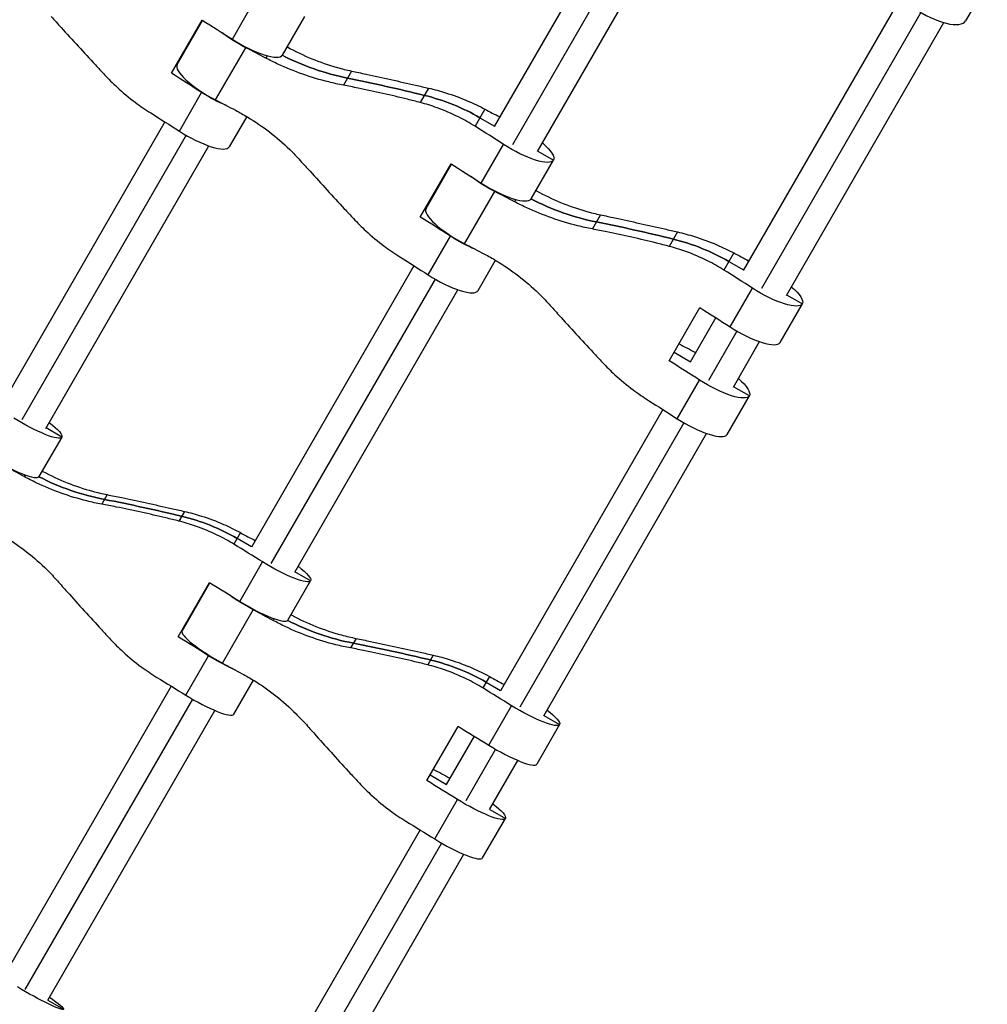
# Model space of a CAD drawing. Units: millimetres. Extents: x -8545 to 6144, y -5469 to 6094.
# Drawn here: x -1912 to -1602, y 2382 to 2697 of the extents above; entities that cross this region are included whole.
import ezdxf

# ---------------------------------------------------------------- set-up
doc = ezdxf.new("R2010")
doc.units = ezdxf.units.MM
doc.header["$LTSCALE"] = 20
doc.layers.add('2d', color=230, linetype='Continuous')

msp = doc.modelspace()

# ---------------------------------------------------------------- linework, layer by layer
at = {"layer": '2d'}
for p, q in [((-1709.71, 2749.87), (-1759.85, 2663.03)), ((-1702.99, 2745.51), (-1753.99, 2657.18)), ((-1745.99, 2655.03), (-1695.61, 2742.29)), ((-1602, 2708.84), (-1608.93, 2696.84)), ((-1843.65, 2690.94), (-1836.51, 2703.31)), ((-1630.03, 2703.87), (-1680.17, 2617.03)), ((-1863.16, 2680.08), (-1853.33, 2697.11)), ((-1861.33, 2682.85), (-1853.17, 2697)), ((-1820.55, 2698.29), (-1827.69, 2685.92)), ((-1623.32, 2699.51), (-1674.32, 2611.18)), ((-1666.32, 2609.03), (-1615.94, 2696.29)), ((-1849.01, 2671.54), (-1839.36, 2688.26)), ((-1832.56, 2685.7), (-1832.98, 2684.96)), ((-1861.59, 2682.8), (-1861.41, 2682.69)), ((-1805.47, 2680.79), (-1808.08, 2676.26)), ((-1780.84, 2675.32), (-1783.5, 2670.71)), ((-1860.61, 2661.56), (-1853.48, 2673.92)), ((-1762.82, 2668.61), (-1765.98, 2663.13)), ((-1839.05, 2666.24), (-1844.66, 2656.54)), ((-1764.4, 2665.87), (-1759.76, 2663.19)), ((-1865.22, 2664.51), (-1917.2, 2574.48)), ((-1858.46, 2660.24), (-1911, 2569.24)), ((-1903.35, 2566.48), (-1851.19, 2656.83)), ((-1763.97, 2644.94), (-1756.83, 2657.31)), ((-1745.9, 2655.19), (-1740.88, 2652.29)), ((-1783.49, 2634.08), (-1773.66, 2651.11)), ((-1781.66, 2636.85), (-1773.49, 2651)), ((-1748.02, 2639.92), (-1740.88, 2652.29)), ((-1769.33, 2625.54), (-1759.68, 2642.26)), ((-1781.92, 2636.8), (-1781.73, 2636.69)), ((-1752.88, 2639.7), (-1753.31, 2638.96)), ((-1725.79, 2634.79), (-1728.41, 2630.26)), ((-1780.94, 2615.56), (-1773.8, 2627.92)), ((-1701.16, 2629.32), (-1703.82, 2624.71)), ((-1683.15, 2622.61), (-1686.31, 2617.13)), ((-1785.55, 2618.51), (-1837.53, 2528.48)), ((-1764.98, 2610.54), (-1759.38, 2620.24)), ((-1684.73, 2619.87), (-1680.08, 2617.19)), ((-1778.78, 2614.24), (-1831.32, 2523.24)), ((-1823.67, 2520.48), (-1771.51, 2610.83)), ((-1684.3, 2598.94), (-1677.16, 2611.31)), ((-1666.23, 2609.19), (-1661.2, 2606.29)), ((-1668.34, 2593.92), (-1661.2, 2606.29)), ((-1703.81, 2588.08), (-1693.99, 2605.11)), ((-1688.91, 2601.9), (-1697.12, 2587.68)), ((-1682.14, 2597.62), (-1691.26, 2581.82)), ((-1683.26, 2579.68), (-1674.87, 2594.22)), ((-1702.25, 2590.8), (-1697.05, 2587.8)), ((-1701.26, 2569.56), (-1694.13, 2581.92)), ((-1685.31, 2564.54), (-1678.17, 2576.9)), ((-1678.17, 2576.9), (-1683.19, 2579.8)), ((-1705.88, 2572.51), (-1757.86, 2482.48)), ((-1699.11, 2568.24), (-1751.65, 2477.24)), ((-1898.26, 2563.69), (-1903.29, 2566.59)), ((-1744, 2474.48), (-1691.84, 2564.83)), ((-1898.26, 2563.69), (-1905.55, 2551.06)), ((-1909.99, 2551.59), (-1910.3, 2551.04)), ((-1883.72, 2545.26), (-1885.47, 2542.21)), ((-1859.01, 2539.91), (-1860.8, 2536.82)), ((-1841.05, 2533.11), (-1843.18, 2529.43)), ((-1837.47, 2528.59), (-1842.12, 2531.27)), ((-1841.24, 2511.12), (-1833.95, 2523.74)), ((-1818.59, 2517.69), (-1823.61, 2520.59)), ((-1861.04, 2499.76), (-1851.01, 2517.14)), ((-1859.73, 2501.64), (-1850.84, 2517.04)), ((-1825.88, 2505.06), (-1818.59, 2517.69)), ((-1846.8, 2491.36), (-1836.95, 2508.43)), ((-1830.31, 2505.59), (-1830.63, 2505.04)), ((-1859.99, 2501.58), (-1859.78, 2501.47)), ((-1804.04, 2499.26), (-1805.8, 2496.21)), ((-1858.56, 2481.11), (-1851.27, 2493.74)), ((-1779.34, 2493.91), (-1781.13, 2490.82)), ((-1843.2, 2475.06), (-1836.93, 2485.92)), ((-1761.38, 2487.11), (-1763.5, 2483.43)), ((-1863.21, 2484), (-1916.61, 2391.51)), ((-1762.44, 2485.27), (-1757.8, 2482.59)), ((-1856.39, 2479.81), (-1910.04, 2386.89)), ((-1902.75, 2383.51), (-1849.23, 2476.21)), ((-1761.56, 2465.12), (-1754.28, 2477.74)), ((-1743.94, 2474.59), (-1738.92, 2471.69)), ((-1781.37, 2453.76), (-1771.33, 2471.14)), ((-1738.92, 2471.69), (-1746.2, 2459.06)), ((-1766.22, 2468), (-1775.17, 2452.5)), ((-1759.39, 2463.82), (-1768.96, 2447.26)), ((-1761.31, 2444.5), (-1752.24, 2460.21)), ((-1780.31, 2455.58), (-1775.12, 2452.58)), ((-1778.89, 2435.11), (-1771.6, 2447.74)), ((-1761.26, 2444.58), (-1756.24, 2441.68)), ((-1763.53, 2429.06), (-1756.24, 2441.68)), ((-1783.54, 2438), (-1836.94, 2345.51)), ((-1776.72, 2433.81), (-1830.37, 2340.89)), ((-1823.08, 2337.51), (-1769.56, 2430.21)), ((-1902.72, 2383.56), (-1897.7, 2380.66))]:
    msp.add_line(p, q, dxfattribs=at)
for centre, major_axis, ratio, start_param, end_param in [((-1620.88, 2703.74), (-11.95, 6.9), 0.353467, 1.386562, 3.141593), ((-1839.64, 2692.82), (-11.95, 6.9), 0.267652, 1.386562, 3.141593), ((-1832.93, 2612.45), (-205.51, 118.65), 0.267652, -1.417222, -1.386562), ((-1856.27, 2756.02), (-205.51, 118.65), 0.267652, 1.706059, 1.70691), ((-1793.38, 2753.55), (-68.22, 39.39), 0.963516, 1.622833, 1.906002), ((-1849.38, 2675.95), (-11.95, 6.9), 0.267652, 0, 1.755031), ((-1922.34, 2641.58), (-205.51, 118.65), 0.267652, 4.528154, 4.577126), ((-1908.81, 2107.04), (-519.62, 300), 0.963516, -1.277767, -1.235591), ((-1796.02, 2611.11), (-56.83, 32.81), 0.963516, -1.570796, -1.277767), ((-1759.63, 2739.41), (-205.51, 118.65), 0.267652, 1.708763, 1.731624), ((-1825.7, 2624.97), (-205.51, 118.65), 0.267652, 4.528154, 4.574422), ((-1856.61, 2663.44), (-11.95, 6.9), 0.267652, 1.386562, 3.141593), ((-1759.97, 2646.82), (-11.95, 6.9), 0.267652, 1.386562, 3.141593), ((-1753.25, 2566.45), (-205.51, 118.65), 0.267652, -1.417222, -1.386562), ((-1713.71, 2707.55), (-68.22, 39.39), 0.963516, 1.622833, 1.906002), ((-1769.71, 2629.95), (-11.95, 6.9), 0.267652, 0, 1.755031), ((-1776.6, 2710.02), (-205.51, 118.65), 0.267652, 1.706059, 1.70691), ((-1842.67, 2595.58), (-205.51, 118.65), 0.267652, 4.528154, 4.577126), ((-1829.13, 2061.04), (-519.62, 300), 0.963516, -1.277767, -1.235591), ((-1716.35, 2565.11), (-56.83, 32.81), 0.963516, -1.570796, -1.277767), ((-1679.96, 2693.41), (-205.51, 118.65), 0.267652, 1.708763, 1.731624), ((-1776.93, 2617.44), (-11.95, 6.9), 0.267652, 1.386562, 3.141593), ((-1746.03, 2578.97), (-205.51, 118.65), 0.267652, 4.528154, 4.574422), ((-1680.29, 2600.82), (-11.95, 6.9), 0.267652, 1.386562, 3.141593), ((-1696.92, 2664.02), (-205.51, 118.65), 0.267652, 1.706059, 1.731624), ((-1762.99, 2549.58), (-205.51, 118.65), 0.267652, 4.528154, 4.577126), ((-1697.26, 2571.44), (-11.95, 6.9), 0.267652, 1.386562, 3.141593), ((-1917.5, 2557.96), (-11.95, 6.9), 0.179656, 1.386562, 3.141593), ((-1899.93, 2496.4), (-205.51, 118.65), 0.179656, -1.417222, -1.386562), ((-1870.45, 2620.07), (-68.22, 39.39), 0.983729, 1.622788, 1.906002), ((-1992.35, 1962.34), (-519.62, 300), 0.983729, -1.277767, -1.235591), ((-1874.39, 2475.36), (-56.83, 32.81), 0.983729, -1.570796, -1.277767), ((-1848.2, 2585.99), (-205.51, 118.65), 0.179656, 1.708763, 1.731624), ((-1892.55, 2509.18), (-205.51, 118.65), 0.179656, 4.528154, 4.574422), ((-1837.83, 2511.96), (-11.95, 6.9), 0.179656, 1.386562, 3.141593), ((-1820.26, 2450.4), (-205.51, 118.65), 0.179656, -1.417222, -1.386562), ((-1790.77, 2574.07), (-68.22, 39.39), 0.983729, 1.622788, 1.906002), ((-1847.77, 2494.74), (-11.95, 6.9), 0.179656, 0, 1.755031), ((-1865.53, 2555.99), (-205.51, 118.65), 0.179656, 1.706059, 1.70691), ((-1909.87, 2479.18), (-205.51, 118.65), 0.179656, 4.528154, 4.577126), ((-1912.68, 1916.34), (-519.62, 300), 0.983729, -1.277767, -1.235591), ((-1794.72, 2429.36), (-56.83, 32.81), 0.983729, -1.570796, -1.277767), ((-1768.53, 2539.99), (-205.51, 118.65), 0.179656, 1.708763, 1.731624), ((-1812.88, 2463.18), (-205.51, 118.65), 0.179656, 4.528154, 4.574422), ((-1855.15, 2481.96), (-11.95, 6.9), 0.179656, 1.386562, 3.141593), ((-1758.16, 2465.96), (-11.95, 6.9), 0.179656, 1.386562, 3.141593), ((-1785.85, 2509.99), (-205.51, 118.65), 0.179656, 1.706059, 1.731624), ((-1830.2, 2433.18), (-205.51, 118.65), 0.179656, 4.528154, 4.577126), ((-1775.48, 2435.96), (-11.95, 6.9), 0.179656, 1.386562, 3.141593)]:
    msp.add_ellipse(centre, major_axis=major_axis, ratio=ratio, start_param=start_param, end_param=end_param, dxfattribs=at)
at = {"layer": '2d', "extrusion": (0, 0, -1)}
for centre, major_axis, ratio, start_param, end_param in [((-1912.51, 2658.6), (-205.51, 118.65), 0.267652, 1.706059, 1.755031), ((-1839.73, 2692.67), (-11.95, 6.9), 0.267652, 4.528154, 5.19584), ((-1793.38, 2753.55), (-68.22, 39.39), 0.963516, 4.377184, 4.660352), ((-1908.81, 2107.04), (-519.62, 300), 0.963516, 1.235591, 1.277767), ((-1849.47, 2675.8), (-11.95, 6.9), 0.267652, 4.228938, 4.896624), ((-1842.58, 2595.73), (-205.51, 118.65), 0.267652, 1.386562, 1.417222), ((-1796.02, 2611.11), (-56.83, 32.81), 0.963516, 1.277767, 1.570796), ((-1929.48, 2629.22), (-205.51, 118.65), 0.267652, 1.708763, 1.755031), ((-1752.83, 2659.19), (-11.95, 6.9), 0.267652, 3.141593, 4.896624), ((-1752.83, 2659.19), (-11.95, 6.9), 0.267652, 2.189169, 3.141593), ((-1832.84, 2612.6), (-205.51, 118.65), 0.267652, 1.706059, 1.755031), ((-1760.06, 2646.67), (-11.95, 6.9), 0.267652, 4.528154, 5.19584), ((-1713.71, 2707.55), (-68.22, 39.39), 0.963516, 4.377184, 4.660352), ((-1829.13, 2061.04), (-519.62, 300), 0.963516, 1.235591, 1.277767), ((-1769.8, 2629.8), (-11.95, 6.9), 0.267652, 4.228938, 4.896624), ((-1762.91, 2549.73), (-205.51, 118.65), 0.267652, 1.386562, 1.417222), ((-1716.35, 2565.11), (-56.83, 32.81), 0.963516, 1.277767, 1.570796), ((-1849.81, 2583.22), (-205.51, 118.65), 0.267652, 1.708763, 1.755031), ((-1673.16, 2613.19), (-11.95, 6.9), 0.267652, 2.189169, 3.141593), ((-1673.16, 2613.19), (-11.95, 6.9), 0.267652, 3.141593, 4.896624), ((-1753.17, 2566.6), (-205.51, 118.65), 0.267652, 1.706059, 1.755031), ((-1690.12, 2583.8), (-11.95, 6.9), 0.267652, 3.141593, 4.896624), ((-1690.12, 2583.8), (-11.95, 6.9), 0.267652, 2.189169, 3.141593), ((-1770.13, 2537.22), (-205.51, 118.65), 0.267652, 1.708763, 1.755031), ((-1910.22, 2570.59), (-11.95, 6.9), 0.179656, 3.141593, 4.896624), ((-1910.22, 2570.59), (-11.95, 6.9), 0.179656, 2.189169, 3.141593), ((-1870.45, 2620.07), (-68.22, 39.39), 0.983729, 4.377184, 4.660397), ((-1992.35, 1962.34), (-519.62, 300), 0.983729, 1.235591, 1.277767), ((-1874.39, 2475.36), (-56.83, 32.81), 0.983729, 1.277767, 1.570796), ((-1830.54, 2524.59), (-11.95, 6.9), 0.179656, 3.141593, 4.896624), ((-1830.54, 2524.59), (-11.95, 6.9), 0.179656, 2.189169, 3.141593), ((-1899.84, 2496.56), (-205.51, 118.65), 0.179656, 1.706059, 1.755031), ((-1837.92, 2511.81), (-11.95, 6.9), 0.179656, 4.528154, 5.266628), ((-1790.77, 2574.07), (-68.22, 39.39), 0.983729, 4.377184, 4.660397), ((-1912.68, 1916.34), (-519.62, 300), 0.983729, 1.235591, 1.277767), ((-1847.86, 2494.58), (-11.95, 6.9), 0.179656, 4.15815, 4.896624), ((-1794.72, 2429.36), (-56.83, 32.81), 0.983729, 1.277767, 1.570796), ((-1830.11, 2433.33), (-205.51, 118.65), 0.179656, 1.386562, 1.417222), ((-1917.16, 2466.55), (-205.51, 118.65), 0.179656, 1.708763, 1.755031), ((-1750.87, 2478.59), (-11.95, 6.9), 0.179656, 3.141593, 4.896624), ((-1750.87, 2478.59), (-11.95, 6.9), 0.179656, 2.189169, 3.141593), ((-1820.17, 2450.56), (-205.51, 118.65), 0.179656, 1.706059, 1.755031), ((-1768.19, 2448.58), (-11.95, 6.9), 0.179656, 3.141593, 4.896624), ((-1768.19, 2448.58), (-11.95, 6.9), 0.179656, 2.189169, 3.141593), ((-1837.49, 2420.55), (-205.51, 118.65), 0.179656, 1.708763, 1.755031), ((-1909.65, 2387.56), (-11.95, 6.9), 0.090196, 3.141593, 4.896624), ((-1909.65, 2387.56), (-11.95, 6.9), 0.090196, 2.189169, 3.141593)]:
    msp.add_ellipse(centre, major_axis=major_axis, ratio=ratio, start_param=start_param, end_param=end_param, dxfattribs=at)
at = {"layer": '2d'}
for points, knots in [([(-1901.63, 2698.22), (-1900.6, 2697.08), (-1899.54, 2695.91), (-1896.68, 2692.75), (-1894.84, 2690.74), (-1891.16, 2686.72), (-1889.31, 2684.71), (-1886.51, 2681.7), (-1885.54, 2680.65), (-1884.58, 2679.63)], [2.966856, 2.966856, 2.966856, 2.966856, 7.467226, 7.467226, 14.934453, 14.934453, 22.401679, 22.401679, 26.438499, 26.438499, 26.438499, 26.438499]), ([(-1826.16, 2688.58), (-1826.08, 2688.54), (-1826.01, 2688.5), (-1823.46, 2687.08), (-1820.88, 2685.84), (-1815.6, 2683.66), (-1812.89, 2682.72), (-1808.59, 2681.51), (-1807.03, 2681.12), (-1805.47, 2680.79)], [16.253882, 16.253882, 16.253882, 16.253882, 16.503551, 16.503551, 24.755326, 24.755326, 33.007102, 33.007102, 37.621588, 37.621588, 37.621588, 37.621588]), ([(-1808.08, 2676.26), (-1809.67, 2676.56), (-1811.25, 2676.91), (-1815.62, 2677.99), (-1818.39, 2678.83), (-1823.83, 2680.75), (-1826.49, 2681.83), (-1830.39, 2683.64), (-1831.7, 2684.29), (-1832.98, 2684.96)], [225.767218, 225.767218, 225.767218, 225.767218, 230.381704, 230.381704, 238.633479, 238.633479, 246.885254, 246.885254, 251.132786, 251.132786, 251.132786, 251.132786]), ([(-1805.47, 2680.79), (-1803.96, 2680.47), (-1802.42, 2680.14), (-1798.25, 2679.23), (-1795.59, 2678.65), (-1790.27, 2677.46), (-1787.6, 2676.87), (-1783.59, 2675.95), (-1782.2, 2675.63), (-1780.84, 2675.32)], [2.966856, 2.966856, 2.966856, 2.966856, 7.467226, 7.467226, 14.934453, 14.934453, 22.401679, 22.401679, 26.438499, 26.438499, 26.438499, 26.438499]), ([(-1884.58, 2679.63), (-1883.3, 2678.25), (-1881.96, 2676.92), (-1878.71, 2673.93), (-1876.76, 2672.31), (-1873.12, 2669.59), (-1871.46, 2668.45), (-1869.76, 2667.38)], [196.919636, 196.919636, 196.919636, 196.919636, 202.323387, 202.323387, 209.573326, 209.573326, 215.40364, 215.40364, 215.40364, 215.40364]), ([(-1783.5, 2670.71), (-1784.84, 2671.06), (-1786.21, 2671.41), (-1790.19, 2672.4), (-1792.83, 2673.02), (-1798.15, 2674.23), (-1800.81, 2674.8), (-1805, 2675.66), (-1806.56, 2675.96), (-1808.08, 2676.26)], [3.430406, 3.430406, 3.430406, 3.430406, 7.467226, 7.467226, 14.934453, 14.934453, 22.401679, 22.401679, 26.90205, 26.90205, 26.90205, 26.90205]), ([(-1780.84, 2675.32), (-1779, 2674.9), (-1777.18, 2674.4), (-1772.97, 2673.08), (-1770.59, 2672.2), (-1766.42, 2670.41), (-1764.59, 2669.54), (-1762.82, 2668.61)], [196.919636, 196.919636, 196.919636, 196.919636, 202.323387, 202.323387, 209.573326, 209.573326, 215.40364, 215.40364, 215.40364, 215.40364]), ([(-1842.63, 2668.24), (-1841.35, 2667.57), (-1840.08, 2666.86), (-1836.41, 2664.65), (-1834.05, 2663.05), (-1829.52, 2659.56), (-1827.35, 2657.68), (-1824.15, 2654.57), (-1823.03, 2653.41), (-1821.96, 2652.22)], [12.256019, 12.256019, 12.256019, 12.256019, 16.503551, 16.503551, 24.755326, 24.755326, 33.007102, 33.007102, 37.621588, 37.621588, 37.621588, 37.621588]), ([(-1765.98, 2663.13), (-1767.68, 2664.2), (-1769.43, 2665.19), (-1773.47, 2667.21), (-1775.78, 2668.2), (-1779.9, 2669.68), (-1781.69, 2670.24), (-1783.5, 2670.71)], [15.919502, 15.919502, 15.919502, 15.919502, 21.749816, 21.749816, 28.999755, 28.999755, 34.403507, 34.403507, 34.403507, 34.403507]), ([(-1821.96, 2652.22), (-1820.93, 2651.08), (-1819.87, 2649.91), (-1817.01, 2646.75), (-1815.17, 2644.74), (-1811.48, 2640.72), (-1809.63, 2638.71), (-1806.83, 2635.7), (-1805.86, 2634.65), (-1804.91, 2633.63)], [2.966856, 2.966856, 2.966856, 2.966856, 7.467226, 7.467226, 14.934453, 14.934453, 22.401679, 22.401679, 26.438499, 26.438499, 26.438499, 26.438499]), ([(-1746.48, 2642.58), (-1746.41, 2642.54), (-1746.33, 2642.5), (-1743.78, 2641.08), (-1741.21, 2639.84), (-1735.93, 2637.66), (-1733.22, 2636.72), (-1728.92, 2635.51), (-1727.36, 2635.12), (-1725.79, 2634.79)], [16.253882, 16.253882, 16.253882, 16.253882, 16.503551, 16.503551, 24.755326, 24.755326, 33.007102, 33.007102, 37.621588, 37.621588, 37.621588, 37.621588]), ([(-1728.41, 2630.26), (-1730, 2630.56), (-1731.57, 2630.91), (-1735.95, 2631.99), (-1738.72, 2632.83), (-1744.15, 2634.75), (-1746.81, 2635.83), (-1750.72, 2637.64), (-1752.03, 2638.29), (-1753.31, 2638.96)], [225.767218, 225.767218, 225.767218, 225.767218, 230.381704, 230.381704, 238.633479, 238.633479, 246.885254, 246.885254, 251.132786, 251.132786, 251.132786, 251.132786]), ([(-1804.91, 2633.63), (-1803.62, 2632.25), (-1802.28, 2630.92), (-1799.04, 2627.93), (-1797.09, 2626.31), (-1793.45, 2623.59), (-1791.78, 2622.45), (-1790.09, 2621.38)], [196.919636, 196.919636, 196.919636, 196.919636, 202.323387, 202.323387, 209.573326, 209.573326, 215.40364, 215.40364, 215.40364, 215.40364]), ([(-1725.79, 2634.79), (-1724.29, 2634.47), (-1722.74, 2634.14), (-1718.58, 2633.23), (-1715.92, 2632.65), (-1710.59, 2631.46), (-1707.93, 2630.87), (-1703.92, 2629.95), (-1702.53, 2629.63), (-1701.16, 2629.32)], [2.966856, 2.966856, 2.966856, 2.966856, 7.467226, 7.467226, 14.934453, 14.934453, 22.401679, 22.401679, 26.438499, 26.438499, 26.438499, 26.438499]), ([(-1703.82, 2624.71), (-1705.17, 2625.06), (-1706.54, 2625.41), (-1710.51, 2626.4), (-1713.16, 2627.02), (-1718.47, 2628.23), (-1721.14, 2628.8), (-1725.33, 2629.66), (-1726.89, 2629.96), (-1728.41, 2630.26)], [3.430406, 3.430406, 3.430406, 3.430406, 7.467226, 7.467226, 14.934453, 14.934453, 22.401679, 22.401679, 26.90205, 26.90205, 26.90205, 26.90205]), ([(-1701.16, 2629.32), (-1699.33, 2628.9), (-1697.5, 2628.4), (-1693.29, 2627.08), (-1690.92, 2626.2), (-1686.74, 2624.41), (-1684.92, 2623.54), (-1683.15, 2622.61)], [196.919636, 196.919636, 196.919636, 196.919636, 202.323387, 202.323387, 209.573326, 209.573326, 215.40364, 215.40364, 215.40364, 215.40364]), ([(-1686.31, 2617.13), (-1688.01, 2618.2), (-1689.76, 2619.19), (-1693.8, 2621.21), (-1696.11, 2622.2), (-1700.23, 2623.68), (-1702.02, 2624.24), (-1703.82, 2624.71)], [15.919502, 15.919502, 15.919502, 15.919502, 21.749816, 21.749816, 28.999755, 28.999755, 34.403507, 34.403507, 34.403507, 34.403507]), ([(-1762.96, 2622.24), (-1761.68, 2621.57), (-1760.41, 2620.86), (-1756.73, 2618.65), (-1754.37, 2617.05), (-1749.84, 2613.56), (-1747.67, 2611.68), (-1744.47, 2608.57), (-1743.36, 2607.41), (-1742.29, 2606.22)], [12.256019, 12.256019, 12.256019, 12.256019, 16.503551, 16.503551, 24.755326, 24.755326, 33.007102, 33.007102, 37.621588, 37.621588, 37.621588, 37.621588]), ([(-1742.29, 2606.22), (-1741.25, 2605.08), (-1740.2, 2603.91), (-1737.33, 2600.75), (-1735.5, 2598.74), (-1731.81, 2594.72), (-1729.96, 2592.71), (-1727.16, 2589.7), (-1726.19, 2588.65), (-1725.23, 2587.63)], [2.966856, 2.966856, 2.966856, 2.966856, 7.467226, 7.467226, 14.934453, 14.934453, 22.401679, 22.401679, 26.438499, 26.438499, 26.438499, 26.438499]), ([(-1725.23, 2587.63), (-1723.95, 2586.25), (-1722.61, 2584.92), (-1719.36, 2581.93), (-1717.41, 2580.31), (-1713.78, 2577.59), (-1712.11, 2576.45), (-1710.41, 2575.38)], [196.919636, 196.919636, 196.919636, 196.919636, 202.323387, 202.323387, 209.573326, 209.573326, 215.40364, 215.40364, 215.40364, 215.40364]), ([(-1904.53, 2552.83), (-1904.46, 2552.78), (-1904.38, 2552.74), (-1901.81, 2551.36), (-1899.23, 2550.15), (-1893.91, 2548.03), (-1891.18, 2547.12), (-1886.86, 2545.95), (-1885.29, 2545.58), (-1883.72, 2545.26)], [16.253882, 16.253882, 16.253882, 16.253882, 16.503551, 16.503551, 24.755326, 24.755326, 33.007102, 33.007102, 37.621588, 37.621588, 37.621588, 37.621588]), ([(-1885.47, 2542.21), (-1887.06, 2542.51), (-1888.64, 2542.86), (-1893.01, 2543.95), (-1895.78, 2544.79), (-1901.2, 2546.73), (-1903.85, 2547.84), (-1907.73, 2549.69), (-1909.03, 2550.35), (-1910.3, 2551.04)], [225.767218, 225.767218, 225.767218, 225.767218, 230.381704, 230.381704, 238.633479, 238.633479, 246.885254, 246.885254, 251.132786, 251.132786, 251.132786, 251.132786]), ([(-1860.8, 2536.82), (-1862.15, 2537.15), (-1863.53, 2537.49), (-1867.52, 2538.44), (-1870.18, 2539.05), (-1875.51, 2540.22), (-1878.19, 2540.78), (-1882.39, 2541.62), (-1883.95, 2541.93), (-1885.47, 2542.21)], [3.430406, 3.430406, 3.430406, 3.430406, 7.467226, 7.467226, 14.934453, 14.934453, 22.401679, 22.401679, 26.90205, 26.90205, 26.90205, 26.90205]), ([(-1883.72, 2545.26), (-1882.2, 2544.95), (-1880.65, 2544.63), (-1876.47, 2543.76), (-1873.8, 2543.19), (-1868.46, 2542.03), (-1865.79, 2541.44), (-1861.77, 2540.54), (-1860.38, 2540.22), (-1859.01, 2539.91)], [2.966856, 2.966856, 2.966856, 2.966856, 7.467226, 7.467226, 14.934453, 14.934453, 22.401679, 22.401679, 26.438499, 26.438499, 26.438499, 26.438499]), ([(-1859.01, 2539.91), (-1857.18, 2539.49), (-1855.36, 2538.99), (-1851.15, 2537.66), (-1848.78, 2536.77), (-1844.62, 2534.95), (-1842.81, 2534.06), (-1841.05, 2533.11)], [196.919636, 196.919636, 196.919636, 196.919636, 202.323387, 202.323387, 209.573326, 209.573326, 215.40364, 215.40364, 215.40364, 215.40364]), ([(-1843.18, 2529.43), (-1844.88, 2530.48), (-1846.65, 2531.44), (-1850.72, 2533.42), (-1853.04, 2534.39), (-1857.19, 2535.83), (-1858.98, 2536.36), (-1860.8, 2536.82)], [15.919502, 15.919502, 15.919502, 15.919502, 21.749816, 21.749816, 28.999755, 28.999755, 34.403507, 34.403507, 34.403507, 34.403507]), ([(-1920.16, 2533.97), (-1918.88, 2533.28), (-1917.63, 2532.55), (-1913.98, 2530.3), (-1911.63, 2528.66), (-1907.14, 2525.12), (-1904.99, 2523.21), (-1901.81, 2520.05), (-1900.71, 2518.88), (-1899.64, 2517.68)], [12.256019, 12.256019, 12.256019, 12.256019, 16.503551, 16.503551, 24.755326, 24.755326, 33.007102, 33.007102, 37.621588, 37.621588, 37.621588, 37.621588]), ([(-1899.64, 2517.68), (-1898.62, 2516.52), (-1897.57, 2515.33), (-1894.72, 2512.15), (-1892.89, 2510.12), (-1889.22, 2506.07), (-1887.38, 2504.06), (-1884.58, 2501.03), (-1883.61, 2499.98), (-1882.66, 2498.96)], [2.966856, 2.966856, 2.966856, 2.966856, 7.467226, 7.467226, 14.934453, 14.934453, 22.401679, 22.401679, 26.438499, 26.438499, 26.438499, 26.438499]), ([(-1805.8, 2496.21), (-1807.39, 2496.51), (-1808.97, 2496.86), (-1813.34, 2497.95), (-1816.11, 2498.79), (-1821.53, 2500.73), (-1824.17, 2501.84), (-1828.06, 2503.69), (-1829.36, 2504.35), (-1830.63, 2505.04)], [225.767218, 225.767218, 225.767218, 225.767218, 230.381704, 230.381704, 238.633479, 238.633479, 246.885254, 246.885254, 251.132786, 251.132786, 251.132786, 251.132786]), ([(-1824.86, 2506.83), (-1824.79, 2506.78), (-1824.71, 2506.74), (-1822.14, 2505.36), (-1819.55, 2504.15), (-1814.24, 2502.03), (-1811.51, 2501.12), (-1807.18, 2499.95), (-1805.62, 2499.58), (-1804.04, 2499.26)], [16.253882, 16.253882, 16.253882, 16.253882, 16.503551, 16.503551, 24.755326, 24.755326, 33.007102, 33.007102, 37.621588, 37.621588, 37.621588, 37.621588]), ([(-1882.66, 2498.96), (-1881.38, 2497.58), (-1880.04, 2496.25), (-1876.78, 2493.27), (-1874.83, 2491.66), (-1871.17, 2488.97), (-1869.5, 2487.85), (-1867.79, 2486.81)], [196.919636, 196.919636, 196.919636, 196.919636, 202.323387, 202.323387, 209.573326, 209.573326, 215.40364, 215.40364, 215.40364, 215.40364]), ([(-1804.04, 2499.26), (-1802.53, 2498.95), (-1800.98, 2498.63), (-1796.8, 2497.76), (-1794.13, 2497.19), (-1788.79, 2496.03), (-1786.12, 2495.44), (-1782.1, 2494.54), (-1780.7, 2494.22), (-1779.34, 2493.91)], [2.966856, 2.966856, 2.966856, 2.966856, 7.467226, 7.467226, 14.934453, 14.934453, 22.401679, 22.401679, 26.438499, 26.438499, 26.438499, 26.438499]), ([(-1781.13, 2490.82), (-1782.48, 2491.15), (-1783.86, 2491.49), (-1787.85, 2492.44), (-1790.51, 2493.05), (-1795.84, 2494.22), (-1798.51, 2494.78), (-1802.71, 2495.62), (-1804.27, 2495.93), (-1805.8, 2496.21)], [3.430406, 3.430406, 3.430406, 3.430406, 7.467226, 7.467226, 14.934453, 14.934453, 22.401679, 22.401679, 26.90205, 26.90205, 26.90205, 26.90205]), ([(-1779.34, 2493.91), (-1777.5, 2493.49), (-1775.68, 2492.99), (-1771.48, 2491.66), (-1769.11, 2490.77), (-1764.95, 2488.95), (-1763.14, 2488.06), (-1761.38, 2487.11)], [196.919636, 196.919636, 196.919636, 196.919636, 202.323387, 202.323387, 209.573326, 209.573326, 215.40364, 215.40364, 215.40364, 215.40364]), ([(-1763.5, 2483.43), (-1765.21, 2484.48), (-1766.98, 2485.44), (-1771.04, 2487.42), (-1773.37, 2488.39), (-1777.51, 2489.83), (-1779.31, 2490.36), (-1781.13, 2490.82)], [15.919502, 15.919502, 15.919502, 15.919502, 21.749816, 21.749816, 28.999755, 28.999755, 34.403507, 34.403507, 34.403507, 34.403507]), ([(-1840.48, 2487.97), (-1839.21, 2487.28), (-1837.95, 2486.55), (-1834.3, 2484.3), (-1831.96, 2482.66), (-1827.47, 2479.12), (-1825.31, 2477.21), (-1822.14, 2474.05), (-1821.03, 2472.88), (-1819.97, 2471.68)], [12.256019, 12.256019, 12.256019, 12.256019, 16.503551, 16.503551, 24.755326, 24.755326, 33.007102, 33.007102, 37.621588, 37.621588, 37.621588, 37.621588]), ([(-1819.97, 2471.68), (-1818.94, 2470.52), (-1817.89, 2469.33), (-1815.05, 2466.15), (-1813.22, 2464.12), (-1809.55, 2460.07), (-1807.7, 2458.06), (-1804.91, 2455.03), (-1803.94, 2453.98), (-1802.99, 2452.96)], [2.966856, 2.966856, 2.966856, 2.966856, 7.467226, 7.467226, 14.934453, 14.934453, 22.401679, 22.401679, 26.438499, 26.438499, 26.438499, 26.438499]), ([(-1802.99, 2452.96), (-1801.7, 2451.58), (-1800.36, 2450.25), (-1797.11, 2447.27), (-1795.15, 2445.66), (-1791.5, 2442.97), (-1789.82, 2441.85), (-1788.11, 2440.81)], [196.919636, 196.919636, 196.919636, 196.919636, 202.323387, 202.323387, 209.573326, 209.573326, 215.40364, 215.40364, 215.40364, 215.40364])]:
    msp.add_open_spline(points, degree=3, knots=knots, dxfattribs=at)

doc.saveas('drawing.dxf')
